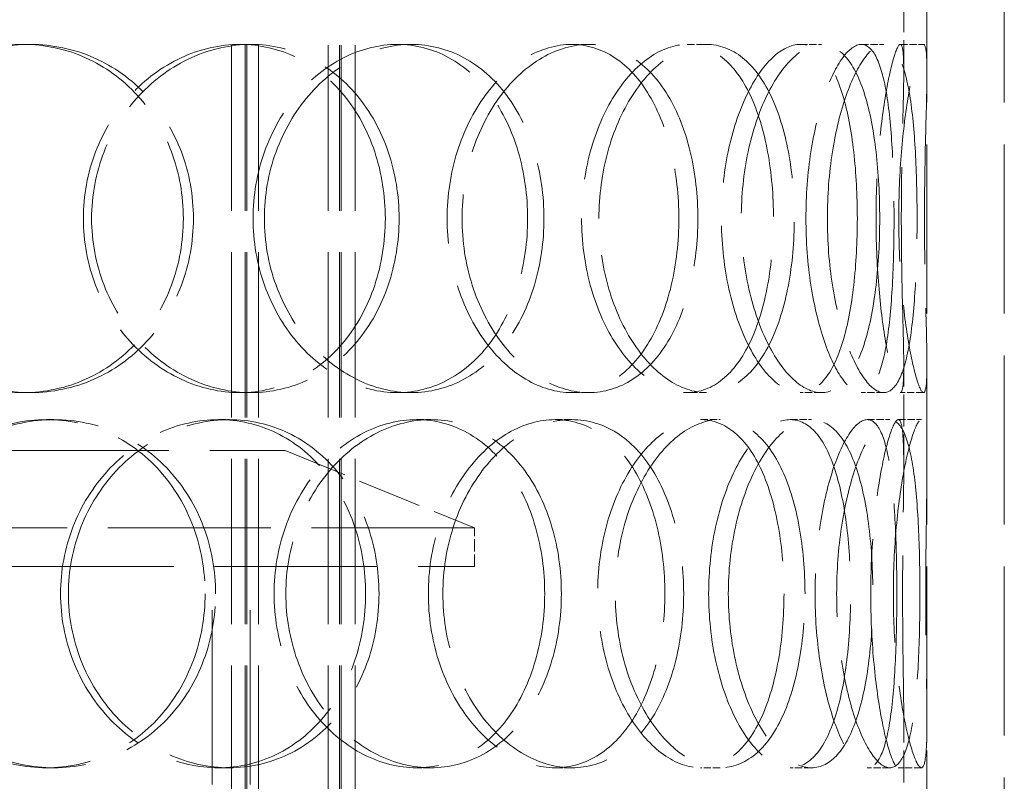
# Model space of a CAD drawing. Units: millimetres. Extents: x 0 to 4804, y 0 to 2970.
# Drawn here: x 1304 to 1431, y 2056 to 2154 of the extents above; entities that cross this region are included whole.
import ezdxf

# ---------------------------------------------------------------- set-up
doc = ezdxf.new("R2010")
doc.units = ezdxf.units.MM
doc.header["$LTSCALE"] = 10
doc.linetypes.add('DASHED', pattern=[0.2068, 0.1655, -0.0413])
doc.layers.add('Hidden (ISO)', color=1, linetype='DASHED', lineweight=18, true_color=0xff0000)

msp = doc.modelspace()

# ---------------------------------------------------------------- linework, layer by layer
at = {"layer": 'Hidden (ISO)', "ltscale": 13.187973}
for p, q in [((1421.455, 1843.518), (1421.455, 2443.518)), ((1431.455, 1843.518), (1431.455, 2443.518))]:
    msp.add_line(p, q, dxfattribs=at)
at = {"layer": 'Hidden (ISO)', "ltscale": 12.924213}
for p, q in [((1331.514, 1835.518), (1331.514, 2423.518)), ((1333.314, 1835.518), (1333.314, 2423.518)), ((1333.514, 1835.518), (1333.514, 2423.518)), ((1335.014, 1835.518), (1335.014, 2423.518)), ((1344.014, 1835.518), (1344.014, 2423.518)), ((1345.514, 1835.518), (1345.514, 2423.518)), ((1345.714, 1835.518), (1345.714, 2423.518)), ((1347.514, 1835.518), (1347.514, 2423.518))]:
    msp.add_line(p, q, dxfattribs=at)
at = {"layer": 'Hidden (ISO)', "ltscale": 2.514076}
for p, q in [((1418.455, 2147.406), (1418.455, 2160.612)), ((1421.455, 2147.406), (1421.455, 2160.612)), ((1418.455, 2096.424), (1418.455, 2109.63)), ((1421.455, 2096.424), (1421.455, 2109.63)), ((1418.455, 2050.406), (1418.455, 2063.612)), ((1421.455, 2050.406), (1421.455, 2063.612))]:
    msp.add_line(p, q, dxfattribs=at)
at = {"layer": 'Hidden (ISO)', "ltscale": 0.571033}
for p, q in [((1304.627, 2151.018), (1305.551, 2151.018)), ((1332.624, 2151.018), (1334.059, 2151.018)), ((1352.978, 2151.018), (1354.784, 2151.018)), ((1375.508, 2151.018), (1377.725, 2151.018)), ((1390.461, 2151.018), (1392.95, 2151.018)), ((1405.05, 2151.018), (1407.806, 2151.018)), ((1412.961, 2151.018), (1415.86, 2151.018)), ((1418.009, 2151.018), (1421, 2151.018)), ((1305.551, 2106.018), (1304.627, 2106.018)), ((1334.059, 2106.018), (1332.624, 2106.018)), ((1354.784, 2106.018), (1352.978, 2106.018)), ((1377.725, 2106.018), (1375.508, 2106.018)), ((1392.95, 2106.018), (1390.461, 2106.018)), ((1407.806, 2106.018), (1405.05, 2106.018)), ((1415.86, 2106.018), (1412.961, 2106.018)), ((1421, 2106.018), (1418.009, 2106.018)), ((1307.606, 2102.518), (1308.585, 2102.518)), ((1329.851, 2102.518), (1331.235, 2102.518)), ((1355.469, 2102.518), (1357.32, 2102.518)), ((1373.369, 2102.518), (1375.547, 2102.518)), ((1392.189, 2102.518), (1394.71, 2102.518)), ((1403.78, 2102.518), (1406.513, 2102.518)), ((1413.737, 2102.518), (1416.651, 2102.518)), ((1417.747, 2102.518), (1420.734, 2102.518)), ((1308.585, 2057.518), (1307.606, 2057.518)), ((1331.235, 2057.518), (1329.851, 2057.518)), ((1357.32, 2057.518), (1355.469, 2057.518)), ((1375.547, 2057.518), (1373.369, 2057.518)), ((1394.71, 2057.518), (1392.189, 2057.518)), ((1406.513, 2057.518), (1403.78, 2057.518)), ((1416.651, 2057.518), (1413.737, 2057.518)), ((1420.734, 2057.518), (1417.747, 2057.518))]:
    msp.add_line(p, q, dxfattribs=at)
at = {"layer": 'Hidden (ISO)', "ltscale": 12.836779}
msp.add_line((1169.455, 2098.518), (1338.455, 2098.518), dxfattribs=at)
at = {"layer": 'Hidden (ISO)', "ltscale": 5.037716}
msp.add_line((1338.455, 2098.518), (1362.955, 2088.518), dxfattribs=at)
at = {"layer": 'Hidden (ISO)', "ltscale": 12.73745}
for p, q in [((1362.955, 2088.518), (1144.955, 2088.518)), ((1144.955, 2083.518), (1362.955, 2083.518))]:
    msp.add_line(p, q, dxfattribs=at)
at = {"layer": 'Hidden (ISO)', "ltscale": 0.951788}
msp.add_line((1362.955, 2083.518), (1362.955, 2088.518), dxfattribs=at)
at = {"layer": 'Hidden (ISO)', "ltscale": 13.608731}
for p, q in [((1329.055, 1886.518), (1329.055, 2083.518)), ((1333.955, 1886.518), (1333.955, 2083.518))]:
    msp.add_line(p, q, dxfattribs=at)
at = {"layer": 'Hidden (ISO)', "ltscale": 13.610145}
for points in [[(1283.014, 2128.518), (1283.014, 2131.463), (1283.586, 2134.407), (1285.78, 2139.85), (1287.402, 2142.345), (1291.433, 2146.511), (1293.839, 2148.178), (1299.049, 2150.432), (1301.85, 2151.018), (1307.403, 2151.018), (1310.154, 2150.432), (1315.191, 2148.178), (1317.477, 2146.511), (1321.264, 2142.345), (1322.765, 2139.85), (1324.788, 2134.407), (1325.309, 2131.463), (1325.309, 2125.573), (1324.788, 2122.629), (1322.765, 2117.187), (1321.264, 2114.691), (1317.477, 2110.526), (1315.191, 2108.858), (1310.154, 2106.604), (1307.403, 2106.018), (1301.85, 2106.018), (1299.049, 2106.604), (1293.839, 2108.858), (1291.433, 2110.526), (1287.402, 2114.691), (1285.78, 2117.187), (1283.586, 2122.629), (1283.014, 2125.573), (1283.014, 2128.518)], [(1351.425, 2128.518), (1351.425, 2131.463), (1350.959, 2134.407), (1349.146, 2139.85), (1347.798, 2142.345), (1344.379, 2146.511), (1342.307, 2148.178), (1337.711, 2150.432), (1335.188, 2151.018), (1330.061, 2151.018), (1327.46, 2150.432), (1322.597, 2148.178), (1320.337, 2146.511), (1316.54, 2142.345), (1315.004, 2139.85), (1312.925, 2134.407), (1312.381, 2131.463), (1312.381, 2125.573), (1312.925, 2122.629), (1315.004, 2117.187), (1316.54, 2114.691), (1320.337, 2110.526), (1322.597, 2108.858), (1327.46, 2106.604), (1330.061, 2106.018), (1335.188, 2106.018), (1337.711, 2106.604), (1342.307, 2108.858), (1344.379, 2110.526), (1347.798, 2114.691), (1349.146, 2117.187), (1350.959, 2122.629), (1351.425, 2125.573), (1351.425, 2128.518)], [(1334.32, 2128.518), (1334.32, 2131.463), (1334.827, 2134.407), (1336.765, 2139.85), (1338.194, 2142.345), (1341.712, 2146.511), (1343.8, 2148.178), (1348.269, 2150.432), (1350.647, 2151.018), (1355.308, 2151.018), (1357.589, 2150.432), (1361.721, 2148.178), (1363.572, 2146.511), (1366.615, 2142.345), (1367.808, 2139.85), (1369.41, 2134.407), (1369.82, 2131.463), (1369.82, 2125.573), (1369.41, 2122.629), (1367.808, 2117.187), (1366.615, 2114.691), (1363.572, 2110.526), (1361.721, 2108.858), (1357.589, 2106.604), (1355.308, 2106.018), (1350.647, 2106.018), (1348.269, 2106.604), (1343.8, 2108.858), (1341.712, 2110.526), (1338.194, 2114.691), (1336.765, 2117.187), (1334.827, 2122.629), (1334.32, 2125.573), (1334.32, 2128.518)], [(1389.37, 2128.518), (1389.37, 2131.463), (1389.043, 2134.407), (1387.756, 2139.85), (1386.795, 2142.345), (1384.319, 2146.511), (1382.802, 2148.178), (1379.38, 2150.432), (1377.475, 2151.018), (1373.541, 2151.018), (1371.516, 2150.432), (1367.68, 2148.178), (1365.873, 2146.511), (1362.813, 2142.345), (1361.563, 2139.85), (1359.863, 2134.407), (1359.416, 2131.463), (1359.416, 2125.573), (1359.863, 2122.629), (1361.563, 2117.187), (1362.813, 2114.691), (1365.873, 2110.526), (1367.68, 2108.858), (1371.516, 2106.604), (1373.541, 2106.018), (1377.475, 2106.018), (1379.38, 2106.604), (1382.802, 2108.858), (1384.319, 2110.526), (1386.795, 2114.691), (1387.756, 2117.187), (1389.043, 2122.629), (1389.37, 2125.573), (1389.37, 2128.518)], [(1376.804, 2128.518), (1376.804, 2131.463), (1377.193, 2134.407), (1378.661, 2139.85), (1379.739, 2142.345), (1382.36, 2146.511), (1383.899, 2148.178), (1387.136, 2150.432), (1388.832, 2151.018), (1392.089, 2151.018), (1393.65, 2150.432), (1396.423, 2148.178), (1397.636, 2146.511), (1399.601, 2142.345), (1400.354, 2139.85), (1401.359, 2134.407), (1401.613, 2131.463), (1401.613, 2125.573), (1401.359, 2122.629), (1400.354, 2117.187), (1399.601, 2114.691), (1397.636, 2110.526), (1396.423, 2108.858), (1393.65, 2106.604), (1392.089, 2106.018), (1388.832, 2106.018), (1387.136, 2106.604), (1383.899, 2108.858), (1382.36, 2110.526), (1379.739, 2114.691), (1378.661, 2117.187), (1377.193, 2122.629), (1376.804, 2125.573), (1376.804, 2128.518)], [(1412.453, 2128.518), (1412.453, 2131.463), (1412.301, 2134.407), (1411.681, 2139.85), (1411.212, 2142.345), (1409.95, 2146.511), (1409.155, 2148.178), (1407.283, 2150.432), (1406.204, 2151.018), (1403.896, 2151.018), (1402.668, 2150.432), (1400.282, 2148.178), (1399.126, 2146.511), (1397.139, 2142.345), (1396.31, 2139.85), (1395.177, 2134.407), (1394.876, 2131.463), (1394.876, 2125.573), (1395.177, 2122.629), (1396.31, 2117.187), (1397.139, 2114.691), (1399.126, 2110.526), (1400.282, 2108.858), (1402.668, 2106.604), (1403.896, 2106.018), (1406.204, 2106.018), (1407.283, 2106.604), (1409.155, 2108.858), (1409.95, 2110.526), (1411.212, 2114.691), (1411.681, 2117.187), (1412.301, 2122.629), (1412.453, 2125.573), (1412.453, 2128.518)], [(1405.805, 2128.518), (1405.805, 2131.463), (1406.031, 2134.407), (1406.869, 2139.85), (1407.479, 2142.345), (1408.914, 2146.511), (1409.736, 2148.178), (1411.386, 2150.432), (1412.213, 2151.018), (1413.709, 2151.018), (1414.378, 2150.432), (1415.488, 2148.178), (1415.93, 2146.511), (1416.601, 2142.345), (1416.832, 2139.85), (1417.13, 2134.407), (1417.199, 2131.463), (1417.199, 2125.573), (1417.13, 2122.629), (1416.832, 2117.187), (1416.601, 2114.691), (1415.93, 2110.526), (1415.488, 2108.858), (1414.378, 2106.604), (1413.709, 2106.018), (1412.213, 2106.018), (1411.386, 2106.604), (1409.736, 2108.858), (1408.914, 2110.526), (1407.479, 2114.691), (1406.869, 2117.187), (1406.031, 2122.629), (1405.805, 2125.573), (1405.805, 2128.518)], [(1418.14, 2128.518), (1418.14, 2131.463), (1418.178, 2134.407), (1418.293, 2139.85), (1418.368, 2142.345), (1418.46, 2146.511), (1418.474, 2148.178), (1418.357, 2150.432), (1418.223, 2151.018), (1417.794, 2151.018), (1417.498, 2150.432), (1416.823, 2148.178), (1416.445, 2146.511), (1415.749, 2142.345), (1415.433, 2139.85), (1414.991, 2134.407), (1414.868, 2131.463), (1414.868, 2125.573), (1414.991, 2122.629), (1415.433, 2117.187), (1415.749, 2114.691), (1416.445, 2110.526), (1416.823, 2108.858), (1417.498, 2106.604), (1417.794, 2106.018), (1418.223, 2106.018), (1418.357, 2106.604), (1418.474, 2108.858), (1418.46, 2110.526), (1418.368, 2114.691), (1418.293, 2117.187), (1418.178, 2122.629), (1418.14, 2125.573), (1418.14, 2128.518)], [(1328.127, 2080.018), (1328.127, 2082.963), (1327.611, 2085.907), (1325.606, 2091.35), (1324.119, 2093.845), (1320.364, 2098.011), (1318.097, 2099.678), (1313.097, 2101.932), (1310.365, 2102.518), (1304.847, 2102.518), (1302.063, 2101.932), (1296.881, 2099.678), (1294.485, 2098.011), (1290.473, 2093.845), (1288.857, 2091.35), (1286.671, 2085.907), (1286.101, 2082.963), (1286.101, 2077.073), (1286.671, 2074.129), (1288.857, 2068.687), (1290.473, 2066.191), (1294.485, 2062.026), (1296.881, 2060.358), (1302.063, 2058.104), (1304.847, 2057.518), (1310.365, 2057.518), (1313.097, 2058.104), (1318.097, 2060.358), (1320.364, 2062.026), (1324.119, 2066.191), (1325.606, 2068.687), (1327.611, 2074.129), (1328.127, 2077.073), (1328.127, 2080.018)], [(1309.433, 2080.018), (1309.433, 2082.963), (1309.981, 2085.907), (1312.076, 2091.35), (1313.622, 2093.845), (1317.45, 2098.011), (1319.728, 2099.678), (1324.636, 2101.932), (1327.261, 2102.518), (1332.44, 2102.518), (1334.991, 2101.932), (1339.64, 2099.678), (1341.737, 2098.011), (1345.2, 2093.845), (1346.566, 2091.35), (1348.403, 2085.907), (1348.876, 2082.963), (1348.876, 2077.073), (1348.403, 2074.129), (1346.566, 2068.687), (1345.2, 2066.191), (1341.737, 2062.026), (1339.64, 2060.358), (1334.991, 2058.104), (1332.44, 2057.518), (1327.261, 2057.518), (1324.636, 2058.104), (1319.728, 2060.358), (1317.45, 2062.026), (1313.622, 2066.191), (1312.076, 2068.687), (1309.981, 2074.129), (1309.433, 2077.073), (1309.433, 2080.018)], [(1372.029, 2080.018), (1372.029, 2082.963), (1371.627, 2085.907), (1370.055, 2091.35), (1368.884, 2093.845), (1365.895, 2098.011), (1364.076, 2099.678), (1360.01, 2101.932), (1357.765, 2102.518), (1353.172, 2102.518), (1350.826, 2101.932), (1346.416, 2099.678), (1344.354, 2098.011), (1340.877, 2093.845), (1339.465, 2091.35), (1337.549, 2085.907), (1337.046, 2082.963), (1337.046, 2077.073), (1337.549, 2074.129), (1339.465, 2068.687), (1340.877, 2066.191), (1344.354, 2062.026), (1346.416, 2060.358), (1350.826, 2058.104), (1353.172, 2057.518), (1357.765, 2057.518), (1360.01, 2058.104), (1364.076, 2060.358), (1365.895, 2062.026), (1368.884, 2066.191), (1370.055, 2068.687), (1371.627, 2074.129), (1372.029, 2077.073), (1372.029, 2080.018)], [(1356.985, 2080.018), (1356.985, 2082.963), (1357.44, 2085.907), (1359.167, 2091.35), (1360.438, 2093.845), (1363.55, 2098.011), (1365.389, 2099.678), (1369.296, 2101.932), (1371.362, 2102.518), (1375.376, 2102.518), (1377.324, 2101.932), (1380.825, 2099.678), (1382.378, 2098.011), (1384.917, 2093.845), (1385.904, 2091.35), (1387.226, 2085.907), (1387.562, 2082.963), (1387.562, 2077.073), (1387.226, 2074.129), (1385.904, 2068.687), (1384.917, 2066.191), (1382.378, 2062.026), (1380.825, 2060.358), (1377.324, 2058.104), (1375.376, 2057.518), (1371.362, 2057.518), (1369.296, 2058.104), (1365.389, 2060.358), (1363.55, 2062.026), (1360.438, 2066.191), (1359.167, 2068.687), (1357.44, 2074.129), (1356.985, 2077.073), (1356.985, 2080.018)], [(1402.97, 2080.018), (1402.97, 2082.963), (1402.727, 2085.907), (1401.76, 2091.35), (1401.035, 2093.845), (1399.14, 2098.011), (1397.968, 2099.678), (1395.284, 2101.932), (1393.771, 2102.518), (1390.607, 2102.518), (1388.957, 2101.932), (1385.803, 2099.678), (1384.301, 2098.011), (1381.742, 2093.845), (1380.687, 2091.35), (1379.251, 2085.907), (1378.871, 2082.963), (1378.871, 2077.073), (1379.251, 2074.129), (1380.687, 2068.687), (1381.742, 2066.191), (1384.301, 2062.026), (1385.803, 2060.358), (1388.957, 2058.104), (1390.607, 2057.518), (1393.771, 2057.518), (1395.284, 2058.104), (1397.968, 2060.358), (1399.14, 2062.026), (1401.035, 2066.191), (1401.76, 2068.687), (1402.727, 2074.129), (1402.97, 2077.073), (1402.97, 2080.018)], [(1393.229, 2080.018), (1393.229, 2082.963), (1393.54, 2085.907), (1394.709, 2091.35), (1395.566, 2093.845), (1397.622, 2098.011), (1398.819, 2099.678), (1401.297, 2101.932), (1402.575, 2102.518), (1404.985, 2102.518), (1406.116, 2101.932), (1408.085, 2099.678), (1408.924, 2098.011), (1410.26, 2093.845), (1410.759, 2091.35), (1411.42, 2085.907), (1411.583, 2082.963), (1411.583, 2077.073), (1411.42, 2074.129), (1410.759, 2068.687), (1410.26, 2066.191), (1408.924, 2062.026), (1408.085, 2060.358), (1406.116, 2058.104), (1404.985, 2057.518), (1402.575, 2057.518), (1401.297, 2058.104), (1398.819, 2060.358), (1397.622, 2062.026), (1395.566, 2066.191), (1394.709, 2068.687), (1393.54, 2074.129), (1393.229, 2077.073), (1393.229, 2080.018)], [(1417.557, 2080.018), (1417.557, 2082.963), (1417.499, 2085.907), (1417.243, 2091.35), (1417.043, 2093.845), (1416.45, 2098.011), (1416.054, 2099.678), (1415.045, 2101.932), (1414.431, 2102.518), (1413.043, 2102.518), (1412.27, 2101.932), (1410.718, 2099.678), (1409.941, 2098.011), (1408.58, 2093.845), (1407.999, 2091.35), (1407.201, 2085.907), (1406.986, 2082.963), (1406.986, 2077.073), (1407.201, 2074.129), (1407.999, 2068.687), (1408.58, 2066.191), (1409.941, 2062.026), (1410.718, 2060.358), (1412.27, 2058.104), (1413.043, 2057.518), (1414.431, 2057.518), (1415.045, 2058.104), (1416.054, 2060.358), (1416.45, 2062.026), (1417.043, 2066.191), (1417.243, 2068.687), (1417.499, 2074.129), (1417.557, 2077.073), (1417.557, 2080.018)], [(1414.186, 2080.018), (1414.186, 2082.963), (1414.32, 2085.907), (1414.803, 2091.35), (1415.151, 2093.845), (1415.925, 2098.011), (1416.349, 2099.678), (1417.126, 2101.932), (1417.477, 2102.518), (1418.018, 2102.518), (1418.207, 2101.932), (1418.427, 2099.678), (1418.46, 2098.011), (1418.447, 2093.845), (1418.404, 2091.35), (1418.332, 2085.907), (1418.304, 2082.963), (1418.304, 2077.073), (1418.332, 2074.129), (1418.404, 2068.687), (1418.447, 2066.191), (1418.46, 2062.026), (1418.427, 2060.358), (1418.207, 2058.104), (1418.018, 2057.518), (1417.477, 2057.518), (1417.126, 2058.104), (1416.349, 2060.358), (1415.925, 2062.026), (1415.151, 2066.191), (1414.803, 2068.687), (1414.32, 2074.129), (1414.186, 2077.073), (1414.186, 2080.018)]]:
    msp.add_open_spline(points, degree=3, knots=[0, 0, 0, 0, 0.0625, 0.0625, 0.125, 0.125, 0.1875, 0.1875, 0.25, 0.25, 0.3125, 0.3125, 0.375, 0.375, 0.4375, 0.4375, 0.5, 0.5, 0.5625, 0.5625, 0.625, 0.625, 0.6875, 0.6875, 0.75, 0.75, 0.8125, 0.8125, 0.875, 0.875, 0.9375, 0.9375, 1, 1, 1, 1], dxfattribs=at)
at = {"layer": 'Hidden (ISO)', "ltscale": 13.733685}
for points in [[(1283.544, 2128.518), (1283.544, 2125.573), (1284.126, 2122.629), (1286.361, 2117.187), (1288.012, 2114.691), (1292.116, 2110.526), (1294.567, 2108.858), (1299.872, 2106.604), (1302.723, 2106.018), (1308.378, 2106.018), (1311.179, 2106.604), (1316.308, 2108.858), (1318.635, 2110.526), (1322.492, 2114.691), (1324.02, 2117.187), (1326.08, 2122.629), (1326.611, 2125.573), (1326.611, 2131.463), (1326.08, 2134.407), (1324.02, 2139.85), (1322.492, 2142.345), (1318.635, 2146.511), (1316.308, 2148.178), (1311.179, 2150.432), (1308.378, 2151.018), (1302.723, 2151.018), (1299.872, 2150.432), (1294.567, 2148.178), (1292.116, 2146.511), (1288.012, 2142.345), (1286.361, 2139.85), (1284.126, 2134.407), (1283.544, 2131.463), (1283.544, 2128.518)], [(1353.202, 2128.518), (1353.202, 2125.573), (1352.728, 2122.629), (1350.882, 2117.187), (1349.51, 2114.691), (1346.028, 2110.526), (1343.918, 2108.858), (1339.238, 2106.604), (1336.669, 2106.018), (1331.449, 2106.018), (1328.801, 2106.604), (1323.848, 2108.858), (1321.547, 2110.526), (1317.681, 2114.691), (1316.118, 2117.187), (1314, 2122.629), (1313.447, 2125.573), (1313.447, 2131.463), (1314, 2134.407), (1316.118, 2139.85), (1317.681, 2142.345), (1321.547, 2146.511), (1323.848, 2148.178), (1328.801, 2150.432), (1331.449, 2151.018), (1336.669, 2151.018), (1339.238, 2150.432), (1343.918, 2148.178), (1346.028, 2146.511), (1349.51, 2142.345), (1350.882, 2139.85), (1352.728, 2134.407), (1353.202, 2131.463), (1353.202, 2128.518)], [(1335.785, 2128.518), (1335.785, 2125.573), (1336.302, 2122.629), (1338.275, 2117.187), (1339.73, 2114.691), (1343.313, 2110.526), (1345.438, 2108.858), (1349.989, 2106.604), (1352.411, 2106.018), (1357.157, 2106.018), (1359.479, 2106.604), (1363.687, 2108.858), (1365.571, 2110.526), (1368.67, 2114.691), (1369.884, 2117.187), (1371.515, 2122.629), (1371.933, 2125.573), (1371.933, 2131.463), (1371.515, 2134.407), (1369.884, 2139.85), (1368.67, 2142.345), (1365.571, 2146.511), (1363.687, 2148.178), (1359.479, 2150.432), (1357.157, 2151.018), (1352.411, 2151.018), (1349.989, 2150.432), (1345.438, 2148.178), (1343.313, 2146.511), (1339.73, 2142.345), (1338.275, 2139.85), (1336.302, 2134.407), (1335.785, 2131.463), (1335.785, 2128.518)], [(1391.84, 2128.518), (1391.84, 2125.573), (1391.507, 2122.629), (1390.196, 2117.187), (1389.218, 2114.691), (1386.696, 2110.526), (1385.152, 2108.858), (1381.667, 2106.604), (1379.727, 2106.018), (1375.722, 2106.018), (1373.66, 2106.604), (1369.754, 2108.858), (1367.915, 2110.526), (1364.799, 2114.691), (1363.525, 2117.187), (1361.795, 2122.629), (1361.339, 2125.573), (1361.339, 2131.463), (1361.795, 2134.407), (1363.525, 2139.85), (1364.799, 2142.345), (1367.915, 2146.511), (1369.754, 2148.178), (1373.66, 2150.432), (1375.722, 2151.018), (1379.727, 2151.018), (1381.667, 2150.432), (1385.152, 2148.178), (1386.696, 2146.511), (1389.218, 2142.345), (1390.196, 2139.85), (1391.507, 2134.407), (1391.84, 2131.463), (1391.84, 2128.518)], [(1379.045, 2128.518), (1379.045, 2125.573), (1379.44, 2122.629), (1380.935, 2117.187), (1382.033, 2114.691), (1384.702, 2110.526), (1386.269, 2108.858), (1389.565, 2106.604), (1391.292, 2106.018), (1394.608, 2106.018), (1396.197, 2106.604), (1399.021, 2108.858), (1400.256, 2110.526), (1402.257, 2114.691), (1403.024, 2117.187), (1404.048, 2122.629), (1404.305, 2125.573), (1404.305, 2131.463), (1404.048, 2134.407), (1403.024, 2139.85), (1402.257, 2142.345), (1400.256, 2146.511), (1399.021, 2148.178), (1396.197, 2150.432), (1394.608, 2151.018), (1391.292, 2151.018), (1389.565, 2150.432), (1386.269, 2148.178), (1384.702, 2146.511), (1382.033, 2142.345), (1380.935, 2139.85), (1379.44, 2134.407), (1379.045, 2131.463), (1379.045, 2128.518)], [(1415.344, 2128.518), (1415.344, 2125.573), (1415.188, 2122.629), (1414.557, 2117.187), (1414.08, 2114.691), (1412.795, 2110.526), (1411.986, 2108.858), (1410.079, 2106.604), (1408.981, 2106.018), (1406.631, 2106.018), (1405.38, 2106.604), (1402.95, 2108.858), (1401.774, 2110.526), (1399.75, 2114.691), (1398.906, 2117.187), (1397.753, 2122.629), (1397.446, 2125.573), (1397.446, 2131.463), (1397.753, 2134.407), (1398.906, 2139.85), (1399.75, 2142.345), (1401.774, 2146.511), (1402.95, 2148.178), (1405.38, 2150.432), (1406.631, 2151.018), (1408.981, 2151.018), (1410.079, 2150.432), (1411.986, 2148.178), (1412.795, 2146.511), (1414.08, 2142.345), (1414.557, 2139.85), (1415.188, 2134.407), (1415.344, 2131.463), (1415.344, 2128.518)], [(1408.575, 2128.518), (1408.575, 2125.573), (1408.805, 2122.629), (1409.658, 2117.187), (1410.279, 2114.691), (1411.74, 2110.526), (1412.577, 2108.858), (1414.257, 2106.604), (1415.099, 2106.018), (1416.622, 2106.018), (1417.303, 2106.604), (1418.433, 2108.858), (1418.884, 2110.526), (1419.567, 2114.691), (1419.802, 2117.187), (1420.106, 2122.629), (1420.176, 2125.573), (1420.176, 2131.463), (1420.106, 2134.407), (1419.802, 2139.85), (1419.567, 2142.345), (1418.884, 2146.511), (1418.433, 2148.178), (1417.303, 2150.432), (1416.622, 2151.018), (1415.099, 2151.018), (1414.257, 2150.432), (1412.577, 2148.178), (1411.74, 2146.511), (1410.279, 2142.345), (1409.658, 2139.85), (1408.805, 2134.407), (1408.575, 2131.463), (1408.575, 2128.518)], [(1421.134, 2128.518), (1421.134, 2125.573), (1421.173, 2122.629), (1421.291, 2117.187), (1421.367, 2114.691), (1421.46, 2110.526), (1421.475, 2108.858), (1421.355, 2106.604), (1421.219, 2106.018), (1420.782, 2106.018), (1420.48, 2106.604), (1419.793, 2108.858), (1419.409, 2110.526), (1418.7, 2114.691), (1418.378, 2117.187), (1417.928, 2122.629), (1417.803, 2125.573), (1417.803, 2131.463), (1417.928, 2134.407), (1418.378, 2139.85), (1418.7, 2142.345), (1419.409, 2146.511), (1419.793, 2148.178), (1420.48, 2150.432), (1420.782, 2151.018), (1421.219, 2151.018), (1421.355, 2150.432), (1421.475, 2148.178), (1421.46, 2146.511), (1421.367, 2142.345), (1421.291, 2139.85), (1421.173, 2134.407), (1421.134, 2131.463), (1421.134, 2128.518)], [(1329.48, 2080.018), (1329.48, 2077.073), (1328.954, 2074.129), (1326.913, 2068.687), (1325.399, 2066.191), (1321.575, 2062.026), (1319.266, 2060.358), (1314.175, 2058.104), (1311.394, 2057.518), (1305.775, 2057.518), (1302.94, 2058.104), (1297.664, 2060.358), (1295.225, 2062.026), (1291.139, 2066.191), (1289.494, 2068.687), (1287.268, 2074.129), (1286.688, 2077.073), (1286.688, 2082.963), (1287.268, 2085.907), (1289.494, 2091.35), (1291.139, 2093.845), (1295.225, 2098.011), (1297.664, 2099.678), (1302.94, 2101.932), (1305.775, 2102.518), (1311.394, 2102.518), (1314.175, 2101.932), (1319.266, 2099.678), (1321.575, 2098.011), (1325.399, 2093.845), (1326.913, 2091.35), (1328.954, 2085.907), (1329.48, 2082.963), (1329.48, 2080.018)], [(1310.445, 2080.018), (1310.445, 2077.073), (1311.002, 2074.129), (1313.136, 2068.687), (1314.711, 2066.191), (1318.608, 2062.026), (1320.928, 2060.358), (1325.925, 2058.104), (1328.598, 2057.518), (1333.872, 2057.518), (1336.469, 2058.104), (1341.203, 2060.358), (1343.338, 2062.026), (1346.864, 2066.191), (1348.255, 2068.687), (1350.126, 2074.129), (1350.607, 2077.073), (1350.607, 2082.963), (1350.126, 2085.907), (1348.255, 2091.35), (1346.864, 2093.845), (1343.338, 2098.011), (1341.203, 2099.678), (1336.469, 2101.932), (1333.872, 2102.518), (1328.598, 2102.518), (1325.925, 2101.932), (1320.928, 2099.678), (1318.608, 2098.011), (1314.711, 2093.845), (1313.136, 2091.35), (1311.002, 2085.907), (1310.445, 2082.963), (1310.445, 2080.018)], [(1374.182, 2080.018), (1374.182, 2077.073), (1373.773, 2074.129), (1372.172, 2068.687), (1370.98, 2066.191), (1367.937, 2062.026), (1366.084, 2060.358), (1361.945, 2058.104), (1359.658, 2057.518), (1354.981, 2057.518), (1352.593, 2058.104), (1348.102, 2060.358), (1346.003, 2062.026), (1342.462, 2066.191), (1341.024, 2068.687), (1339.073, 2074.129), (1338.562, 2077.073), (1338.562, 2082.963), (1339.073, 2085.907), (1341.024, 2091.35), (1342.462, 2093.845), (1346.003, 2098.011), (1348.102, 2099.678), (1352.593, 2101.932), (1354.981, 2102.518), (1359.658, 2102.518), (1361.945, 2101.932), (1366.084, 2099.678), (1367.937, 2098.011), (1370.98, 2093.845), (1372.172, 2091.35), (1373.773, 2085.907), (1374.182, 2082.963), (1374.182, 2080.018)], [(1358.864, 2080.018), (1358.864, 2077.073), (1359.327, 2074.129), (1361.085, 2068.687), (1362.38, 2066.191), (1365.549, 2062.026), (1367.421, 2060.358), (1371.4, 2058.104), (1373.503, 2057.518), (1377.591, 2057.518), (1379.574, 2058.104), (1383.139, 2060.358), (1384.72, 2062.026), (1387.306, 2066.191), (1388.31, 2068.687), (1389.656, 2074.129), (1389.999, 2077.073), (1389.999, 2082.963), (1389.656, 2085.907), (1388.31, 2091.35), (1387.306, 2093.845), (1384.72, 2098.011), (1383.139, 2099.678), (1379.574, 2101.932), (1377.591, 2102.518), (1373.503, 2102.518), (1371.4, 2101.932), (1367.421, 2099.678), (1365.549, 2098.011), (1362.38, 2093.845), (1361.085, 2091.35), (1359.327, 2085.907), (1358.864, 2082.963), (1358.864, 2080.018)], [(1405.688, 2080.018), (1405.688, 2077.073), (1405.44, 2074.129), (1404.456, 2068.687), (1403.718, 2066.191), (1401.788, 2062.026), (1400.595, 2060.358), (1397.861, 2058.104), (1396.321, 2057.518), (1393.099, 2057.518), (1391.419, 2058.104), (1388.207, 2060.358), (1386.678, 2062.026), (1384.072, 2066.191), (1382.998, 2068.687), (1381.536, 2074.129), (1381.15, 2077.073), (1381.15, 2082.963), (1381.536, 2085.907), (1382.998, 2091.35), (1384.072, 2093.845), (1386.678, 2098.011), (1388.207, 2099.678), (1391.419, 2101.932), (1393.099, 2102.518), (1396.321, 2102.518), (1397.861, 2101.932), (1400.595, 2099.678), (1401.788, 2098.011), (1403.718, 2093.845), (1404.456, 2091.35), (1405.44, 2085.907), (1405.688, 2082.963), (1405.688, 2080.018)], [(1395.769, 2080.018), (1395.769, 2077.073), (1396.086, 2074.129), (1397.276, 2068.687), (1398.148, 2066.191), (1400.242, 2062.026), (1401.461, 2060.358), (1403.984, 2058.104), (1405.286, 2057.518), (1407.74, 2057.518), (1408.891, 2058.104), (1410.895, 2060.358), (1411.75, 2062.026), (1413.111, 2066.191), (1413.619, 2068.687), (1414.292, 2074.129), (1414.458, 2077.073), (1414.458, 2082.963), (1414.292, 2085.907), (1413.619, 2091.35), (1413.111, 2093.845), (1411.75, 2098.011), (1410.895, 2099.678), (1408.891, 2101.932), (1407.74, 2102.518), (1405.286, 2102.518), (1403.984, 2101.932), (1401.461, 2099.678), (1400.242, 2098.011), (1398.148, 2093.845), (1397.276, 2091.35), (1396.086, 2085.907), (1395.769, 2082.963), (1395.769, 2080.018)], [(1420.54, 2080.018), (1420.54, 2077.073), (1420.481, 2074.129), (1420.221, 2068.687), (1420.017, 2066.191), (1419.413, 2062.026), (1419.011, 2060.358), (1417.983, 2058.104), (1417.357, 2057.518), (1415.944, 2057.518), (1415.157, 2058.104), (1413.577, 2060.358), (1412.785, 2062.026), (1411.4, 2066.191), (1410.809, 2068.687), (1409.996, 2074.129), (1409.777, 2077.073), (1409.777, 2082.963), (1409.996, 2085.907), (1410.809, 2091.35), (1411.4, 2093.845), (1412.785, 2098.011), (1413.577, 2099.678), (1415.157, 2101.932), (1415.944, 2102.518), (1417.357, 2102.518), (1417.983, 2101.932), (1419.011, 2099.678), (1419.413, 2098.011), (1420.017, 2093.845), (1420.221, 2091.35), (1420.481, 2085.907), (1420.54, 2082.963), (1420.54, 2080.018)], [(1417.108, 2080.018), (1417.108, 2077.073), (1417.245, 2074.129), (1417.737, 2068.687), (1418.09, 2066.191), (1418.878, 2062.026), (1419.31, 2060.358), (1420.102, 2058.104), (1420.459, 2057.518), (1421.01, 2057.518), (1421.202, 2058.104), (1421.427, 2060.358), (1421.46, 2062.026), (1421.447, 2066.191), (1421.403, 2068.687), (1421.329, 2074.129), (1421.301, 2077.073), (1421.301, 2082.963), (1421.329, 2085.907), (1421.403, 2091.35), (1421.447, 2093.845), (1421.46, 2098.011), (1421.427, 2099.678), (1421.202, 2101.932), (1421.01, 2102.518), (1420.459, 2102.518), (1420.102, 2101.932), (1419.31, 2099.678), (1418.878, 2098.011), (1418.09, 2093.845), (1417.737, 2091.35), (1417.245, 2085.907), (1417.108, 2082.963), (1417.108, 2080.018)]]:
    msp.add_open_spline(points, degree=3, knots=[-1, -1, -1, -1, -0.9375, -0.9375, -0.875, -0.875, -0.8125, -0.8125, -0.75, -0.75, -0.6875, -0.6875, -0.625, -0.625, -0.5625, -0.5625, -0.5, -0.5, -0.4375, -0.4375, -0.375, -0.375, -0.3125, -0.3125, -0.25, -0.25, -0.1875, -0.1875, -0.125, -0.125, -0.0625, -0.0625, 0, 0, 0, 0], dxfattribs=at)

doc.saveas('drawing.dxf')
